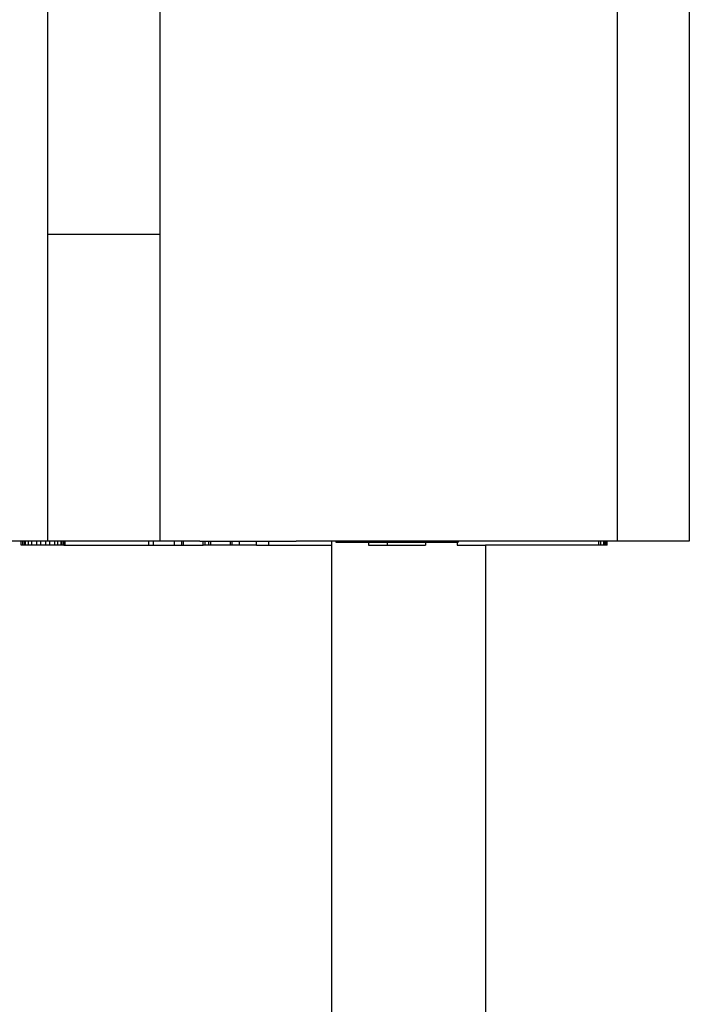
# Model space of a CAD drawing. Units: millimetres. Extents: x 364 to 643, y 89 to 304.
# Drawn here: x 410 to 430, y 163 to 194 of the extents above; entities that cross this region are included whole.
import ezdxf

# ---------------------------------------------------------------- set-up
doc = ezdxf.new("R2010")
doc.units = ezdxf.units.MM

# ---------------------------------------------------------------- blocks, each defined once
blk = doc.blocks.new('Angle-Body_R3_9-19-14__14', base_point=(-3.575925823656094, -2.040321973302455))
at = {"color": 7, "linetype": 'Continuous'}
for p, q in [((-2.138917949640345, -1.245850990110806), (-2.138917949640345, -2.035321973096408)), ((-2.227500626805699, -1.310321973096408), (-2.227500626805699, -2.035321973096408)), ((-2.926319524443493, -1.370321973096408), (-2.926319524443494, -1.658471579395621)), ((-2.788524248852943, -1.370321973096408), (-2.788524248852943, -1.658471579395621)), ((-2.926319524443494, -1.658471579395621), (-2.926319524443494, -2.035321973096408)), ((-2.788524248852943, -1.658471579395621), (-2.788524248852943, -2.035321973096408)), ((-2.958327398459243, -2.035321973096408), (-2.962232204963087, -2.035321973096408)), ((-2.956327398459243, -2.035321973096408), (-2.958327398459243, -2.035321973096408)), ((-2.958327398459243, -2.040321973096408), (-2.958327398459243, -2.035321973096408)), ((-2.956327398459243, -2.040321973096408), (-2.958327398459243, -2.040321973096408)), ((-2.954327398459243, -2.035321973096408), (-2.956327398459243, -2.035321973096408)), ((-2.956327398459243, -2.040321973096408), (-2.956327398459243, -2.035321973096408)), ((-2.954327398459243, -2.040321973096408), (-2.956327398459243, -2.040321973096408)), ((-2.953327398459243, -2.035321973096408), (-2.954327398459243, -2.035321973096408)), ((-2.954327398459243, -2.040321973096408), (-2.954327398459243, -2.035321973096408)), ((-2.953327398459243, -2.040321973096408), (-2.954327398459243, -2.040321973096408)), ((-2.952327398459243, -2.035321973096408), (-2.953327398459243, -2.035321973096408)), ((-2.953327398459243, -2.040321973096408), (-2.953327398459243, -2.035321973096408)), ((-2.949327398459243, -2.040321973096408), (-2.953327398459243, -2.040321973096408)), ((-2.949327398459244, -2.035321973096408), (-2.952327398459243, -2.035321973096408)), ((-2.946908812794706, -2.035321973096408), (-2.949327398459244, -2.035321973096408)), ((-2.949327398459243, -2.040321973096408), (-2.949327398459244, -2.035321973096408)), ((-2.945327398459243, -2.040321973096408), (-2.949327398459243, -2.040321973096408)), ((-2.946232204961087, -2.035321973096408), (-2.946908812794706, -2.035321973096408)), ((-2.945327398459244, -2.035321973096408), (-2.946232204961087, -2.035321973096408)), ((-2.942327398459243, -2.035321973096408), (-2.945327398459244, -2.035321973096408)), ((-2.945327398459243, -2.040321973096408), (-2.945327398459244, -2.035321973096408)), ((-2.939327398459243, -2.040321973096408), (-2.945327398459243, -2.040321973096408)), ((-2.940327398459242, -2.035321973096408), (-2.942327398459243, -2.035321973096408)), ((-2.939327398459243, -2.035321973096408), (-2.940327398459242, -2.035321973096408)), ((-2.938327398459243, -2.035321973096408), (-2.939327398459243, -2.035321973096408)), ((-2.939327398459243, -2.040321973096408), (-2.939327398459243, -2.035321973096408)), ((-2.934327398459243, -2.040321973096408), (-2.939327398459243, -2.040321973096408)), ((-2.938158812794706, -2.035321973096408), (-2.938327398459243, -2.035321973096408)), ((-2.937327398459243, -2.035321973096408), (-2.938158812794706, -2.035321973096408)), ((-2.934327398459243, -2.035321973096408), (-2.937327398459243, -2.035321973096408)), ((-2.933327398459243, -2.035321973096408), (-2.934327398459243, -2.035321973096408)), ((-2.934327398459243, -2.040321973096408), (-2.934327398459243, -2.035321973096408)), ((-2.928327398459242, -2.040321973096408), (-2.934327398459243, -2.040321973096408)), ((-2.929327398459243, -2.035321973096408), (-2.933327398459243, -2.035321973096408)), ((-2.928327398459242, -2.035321973096408), (-2.929327398459243, -2.035321973096408)), ((-2.926319524443494, -2.035321973096408), (-2.928327398459242, -2.035321973096408)), ((-2.928327398459242, -2.040321973096408), (-2.928327398459242, -2.035321973096408)), ((-2.923327398459243, -2.040321973096408), (-2.928327398459242, -2.040321973096408)), ((-2.925327398459244, -2.035321973096408), (-2.926319524443494, -2.035321973096408)), ((-2.924327398459244, -2.035321973096408), (-2.925327398459244, -2.035321973096408)), ((-2.923327398459243, -2.035321973096408), (-2.924327398459244, -2.035321973096408)), ((-2.922533812794706, -2.035321973096408), (-2.923327398459243, -2.035321973096408)), ((-2.923327398459243, -2.040321973096408), (-2.923327398459243, -2.035321973096408)), ((-2.917327398459243, -2.040321973096408), (-2.923327398459243, -2.040321973096408)), ((-2.922327398459244, -2.035321973096408), (-2.922533812794706, -2.035321973096408)), ((-2.920327398459244, -2.035321973096408), (-2.922327398459244, -2.035321973096408)), ((-2.917327398459243, -2.035321973096408), (-2.920327398459244, -2.035321973096408)), ((-2.913327398459243, -2.035321973096408), (-2.917327398459243, -2.035321973096408)), ((-2.917327398459243, -2.040321973096408), (-2.917327398459243, -2.035321973096408)), ((-2.913327398459243, -2.040321973096408), (-2.917327398459243, -2.040321973096408)), ((-2.910327398459243, -2.035321973096408), (-2.913327398459243, -2.035321973096408)), ((-2.913327398459243, -2.040321973096408), (-2.913327398459243, -2.035321973096408)), ((-2.909327398459243, -2.040321973096408), (-2.913327398459243, -2.040321973096408)), ((-2.909327398459242, -2.035321973096408), (-2.910327398459243, -2.035321973096408)), ((-2.908327398459243, -2.035321973096408), (-2.909327398459242, -2.035321973096408)), ((-2.909327398459243, -2.040321973096408), (-2.909327398459242, -2.035321973096408)), ((-2.908327398459243, -2.040321973096408), (-2.909327398459243, -2.040321973096408)), ((-2.906908812794706, -2.035321973096408), (-2.908327398459243, -2.035321973096408)), ((-2.908327398459243, -2.040321973096408), (-2.908327398459243, -2.035321973096408)), ((-2.906327398459243, -2.040321973096408), (-2.908327398459243, -2.040321973096408)), ((-2.906327398459243, -2.035321973096408), (-2.906908812794706, -2.035321973096408)), ((-2.906232204956087, -2.035321973096408), (-2.906327398459243, -2.035321973096408)), ((-2.906327398459243, -2.040321973096408), (-2.906327398459243, -2.035321973096408)), ((-2.906327398459243, -2.040321973096408), (-2.904327398459242, -2.040321973096408)), ((-2.904327398459242, -2.035321973096408), (-2.906232204956087, -2.035321973096408)), ((-2.90088469377984, -2.035321973096408), (-2.904327398459242, -2.035321973096408)), ((-2.904327398459242, -2.040321973096408), (-2.904327398459242, -2.035321973096408)), ((-2.904327398459242, -2.040321973096408), (-2.802069118281769, -2.040321973096408)), ((-2.898158812794706, -2.035321973096408), (-2.90088469377984, -2.035321973096408)), ((-2.896232204954837, -2.035321973096408), (-2.898158812794706, -2.035321973096408)), ((-2.891344600029842, -2.035321973096408), (-2.896232204954837, -2.035321973096408)), ((-2.88904181877984, -2.035321973096408), (-2.891344600029842, -2.035321973096408)), ((-2.888158812794706, -2.035321973096408), (-2.88904181877984, -2.035321973096408)), ((-2.887396975029841, -2.035321973096408), (-2.888158812794706, -2.035321973096408)), ((-2.887068006279841, -2.035321973096408), (-2.887396975029841, -2.035321973096408)), ((-2.88641006877984, -2.035321973096408), (-2.887068006279841, -2.035321973096408)), ((-2.885423162529841, -2.035321973096408), (-2.88641006877984, -2.035321973096408)), ((-2.884436256279841, -2.035321973096408), (-2.885423162529841, -2.035321973096408)), ((-2.883778318779839, -2.035321973096408), (-2.884436256279841, -2.035321973096408)), ((-2.88246244377984, -2.035321973096408), (-2.883778318779839, -2.035321973096408)), ((-2.88114656877984, -2.035321973096408), (-2.88246244377984, -2.035321973096408)), ((-2.88015966252984, -2.035321973096408), (-2.88114656877984, -2.035321973096408)), ((-2.87983069377984, -2.035321973096408), (-2.88015966252984, -2.035321973096408)), ((-2.877698505409355, -2.035321973096408), (-2.87983069377984, -2.035321973096408)), ((-2.874079849159354, -2.035321973096408), (-2.877698505409355, -2.035321973096408)), ((-2.868803633522837, -2.035321973096408), (-2.874079849159354, -2.035321973096408)), ((-2.866803633522587, -2.035321973096408), (-2.868803633522837, -2.035321973096408)), ((-2.866513567909355, -2.035321973096408), (-2.866803633522587, -2.035321973096408)), ((-2.864803633522337, -2.035321973096408), (-2.866513567909355, -2.035321973096408)), ((-2.863803633522212, -2.035321973096408), (-2.864803633522337, -2.035321973096408)), ((-2.862803633522087, -2.035321973096408), (-2.863803633522212, -2.035321973096408)), ((-2.859803633521712, -2.035321973096408), (-2.862803633522087, -2.035321973096408)), ((-2.858947286659355, -2.035321973096408), (-2.859803633521712, -2.035321973096408)), ((-2.855803633521213, -2.035321973096408), (-2.858947286659355, -2.035321973096408)), ((-2.855328630409355, -2.035321973096408), (-2.855803633521213, -2.035321973096408)), ((-2.855033812794706, -2.035321973096408), (-2.855328630409355, -2.035321973096408)), ((-2.852533812794706, -2.035321973096408), (-2.855033812794706, -2.035321973096408)), ((-2.852444993068675, -2.035321973096408), (-2.852533812794706, -2.035321973096408)), ((-2.851908812794707, -2.035321973096408), (-2.852444993068675, -2.035321973096408)), ((-2.851803633520713, -2.035321973096408), (-2.851908812794707, -2.035321973096408)), ((-2.849803633520463, -2.035321973096408), (-2.851803633520713, -2.035321973096408)), ((-2.845803633519962, -2.035321973096408), (-2.849803633520463, -2.035321973096408)), ((-2.844803633519838, -2.035321973096408), (-2.845803633519962, -2.035321973096408)), ((-2.841908812794706, -2.035321973096408), (-2.844803633519838, -2.035321973096408)), ((-2.841283812794706, -2.035321973096408), (-2.841908812794706, -2.035321973096408)), ((-2.840658812794706, -2.035321973096408), (-2.841283812794706, -2.035321973096408)), ((-2.839408812794706, -2.035321973096408), (-2.840658812794706, -2.035321973096408)), ((-2.838803633519087, -2.035321973096408), (-2.839408812794706, -2.035321973096408)), ((-2.838158812794707, -2.035321973096408), (-2.838803633519087, -2.035321973096408)), ((-2.836283812794707, -2.035321973096408), (-2.838158812794707, -2.035321973096408)), ((-2.835009649318675, -2.035321973096408), (-2.836283812794707, -2.035321973096408)), ((-2.834408812794707, -2.035321973096408), (-2.835009649318675, -2.035321973096408)), ((-2.833803633518463, -2.035321973096408), (-2.834408812794707, -2.035321973096408)), ((-2.833693774318675, -2.035321973096408), (-2.833803633518463, -2.035321973096408)), ((-2.833364805568675, -2.035321973096408), (-2.833693774318675, -2.035321973096408)), ((-2.833158812794706, -2.035321973096408), (-2.833364805568675, -2.035321973096408)), ((-2.832803633518338, -2.035321973096408), (-2.833158812794706, -2.035321973096408)), ((-2.832533812794706, -2.035321973096408), (-2.832803633518338, -2.035321973096408)), ((-2.831908812794706, -2.035321973096408), (-2.832533812794706, -2.035321973096408)), ((-2.830803633518087, -2.035321973096408), (-2.831908812794706, -2.035321973096408)), ((-2.829408812794707, -2.035321973096408), (-2.830803633518087, -2.035321973096408)), ((-2.827803633517713, -2.035321973096408), (-2.829408812794707, -2.035321973096408)), ((-2.826908812794706, -2.035321973096408), (-2.827803633517713, -2.035321973096408)), ((-2.823803633517212, -2.035321973096408), (-2.826908812794706, -2.035321973096408)), ((-2.822533812794706, -2.035321973096408), (-2.823803633517212, -2.035321973096408)), ((-2.820033812794706, -2.035321973096408), (-2.822533812794706, -2.035321973096408)), ((-2.819803633516712, -2.035321973096408), (-2.820033812794706, -2.035321973096408)), ((-2.818803633516587, -2.035321973096408), (-2.819803633516712, -2.035321973096408)), ((-2.817533812794706, -2.035321973096408), (-2.818803633516587, -2.035321973096408)), ((-2.816908812794706, -2.035321973096408), (-2.817533812794706, -2.035321973096408)), ((-2.816283812794706, -2.035321973096408), (-2.816908812794706, -2.035321973096408)), ((-2.815803633516212, -2.035321973096408), (-2.816283812794706, -2.035321973096408)), ((-2.815033812794706, -2.035321973096408), (-2.815803633516212, -2.035321973096408)), ((-2.813158812794705, -2.035321973096408), (-2.815033812794706, -2.035321973096408)), ((-2.811283812794706, -2.035321973096408), (-2.813158812794705, -2.035321973096408)), ((-2.810033812794706, -2.035321973096408), (-2.811283812794706, -2.035321973096408)), ((-2.808783812794706, -2.035321973096408), (-2.810033812794706, -2.035321973096408)), ((-2.808158812794706, -2.035321973096408), (-2.808783812794706, -2.035321973096408)), ((-2.807533812794706, -2.035321973096408), (-2.808158812794706, -2.035321973096408)), ((-2.802069118281769, -2.035321973096408), (-2.807533812794706, -2.035321973096408)), ((-2.799803633514212, -2.035321973096408), (-2.802069118281769, -2.035321973096408)), ((-2.802069118281769, -2.040321973096408), (-2.802069118281769, -2.035321973096408)), ((-2.802069118281769, -2.040321973096408), (-2.796067203191022, -2.040321973096408)), ((-2.798803633514087, -2.035321973096408), (-2.799803633514212, -2.035321973096408)), ((-2.797533812794706, -2.035321973096408), (-2.798803633514087, -2.035321973096408)), ((-2.796283812794707, -2.035321973096408), (-2.797533812794706, -2.035321973096408)), ((-2.796067203191021, -2.035321973096408), (-2.796283812794707, -2.035321973096408)), ((-2.793158812794707, -2.035321973096408), (-2.796067203191021, -2.035321973096408)), ((-2.796067203191022, -2.040321973096408), (-2.796067203191021, -2.035321973096408)), ((-2.796067203191022, -2.040321973096408), (-2.770244441607542, -2.040321973096408)), ((-2.792803633513337, -2.035321973096408), (-2.793158812794707, -2.035321973096408)), ((-2.791283812794707, -2.035321973096408), (-2.792803633513337, -2.035321973096408)), ((-2.789803633512963, -2.035321973096408), (-2.791283812794707, -2.035321973096408)), ((-2.788783812794706, -2.035321973096408), (-2.789803633512963, -2.035321973096408)), ((-2.788524248852943, -2.035321973096408), (-2.788783812794706, -2.035321973096408)), ((-2.78820597873867, -2.035321973096408), (-2.788524248852943, -2.035321973096408)), ((-2.787803633512711, -2.035321973096408), (-2.78820597873867, -2.035321973096408)), ((-2.786972746179748, -2.035321973096408), (-2.787803633512711, -2.035321973096408)), ((-2.786908812794707, -2.035321973096408), (-2.786972746179748, -2.035321973096408)), ((-2.785803633512462, -2.035321973096408), (-2.786908812794707, -2.035321973096408)), ((-2.785033812794707, -2.035321973096408), (-2.785803633512462, -2.035321973096408)), ((-2.784408812794706, -2.035321973096408), (-2.785033812794707, -2.035321973096408)), ((-2.782803633512088, -2.035321973096408), (-2.784408812794706, -2.035321973096408)), ((-2.781803633511963, -2.035321973096408), (-2.782803633512088, -2.035321973096408)), ((-2.779408812794706, -2.035321973096408), (-2.781803633511963, -2.035321973096408)), ((-2.776803633511337, -2.035321973096408), (-2.779408812794706, -2.035321973096408)), ((-2.771803633510712, -2.035321973096408), (-2.776803633511337, -2.035321973096408)), ((-2.77024444160754, -2.035321973096408), (-2.771803633510712, -2.035321973096408)), ((-2.766803633510087, -2.035321973096408), (-2.77024444160754, -2.035321973096408)), ((-2.770244441607542, -2.040321973096408), (-2.77024444160754, -2.035321973096408)), ((-2.770244441607542, -2.040321973096408), (-2.761241732976574, -2.040321973096408)), ((-2.762803633509588, -2.035321973096408), (-2.766803633510087, -2.035321973096408)), ((-2.761803633509463, -2.035321973096408), (-2.762803633509588, -2.035321973096408)), ((-2.761241732976574, -2.035321973096408), (-2.761803633509463, -2.035321973096408)), ((-2.760803633509338, -2.035321973096408), (-2.761241732976574, -2.035321973096408)), ((-2.761241732976574, -2.040321973096408), (-2.761241732976574, -2.035321973096408)), ((-2.761241732976574, -2.040321973096408), (-2.759185854391379, -2.040321973096408)), ((-2.759185854391379, -2.035321973096408), (-2.760803633509338, -2.035321973096408)), ((-2.755803633508711, -2.035321973096408), (-2.759185854391379, -2.035321973096408)), ((-2.759185854391379, -2.040321973096408), (-2.759185854391379, -2.035321973096408)), ((-2.759185854391379, -2.040321973096408), (-2.735029302232164, -2.040321973096408)), ((-2.753168659214762, -2.035321973096408), (-2.755803633508711, -2.035321973096408)), ((-2.752803633508337, -2.035321973096408), (-2.753168659214762, -2.035321973096408)), ((-2.751803633508212, -2.035321973096408), (-2.752803633508337, -2.035321973096408)), ((-2.750803633508086, -2.035321973096408), (-2.751803633508212, -2.035321973096408)), ((-2.749946833811642, -2.035321973096408), (-2.750803633508086, -2.035321973096408)), ((-2.749548931970717, -2.035321973096408), (-2.749946833811642, -2.035321973096408)), ((-2.748803633507837, -2.035321973096408), (-2.749548931970717, -2.035321973096408)), ((-2.748456746570558, -2.035321973096408), (-2.748803633507837, -2.035321973096408)), ((-2.746593607879664, -2.035321973096408), (-2.748456746570558, -2.035321973096408)), ((-2.745565670158682, -2.035321973096408), (-2.746593607879664, -2.035321973096408)), ((-2.739311650427747, -2.035321973096408), (-2.745565670158682, -2.035321973096408)), ((-2.739311650427747, -2.035321973096408), (-2.735029302232164, -2.035321973096408)), ((-2.735029302232164, -2.035321973096408), (-2.732803633505837, -2.035321973096408)), ((-2.735029302232164, -2.040321973096408), (-2.735029302232164, -2.035321973096408)), ((-2.732587947001601, -2.040321973096408), (-2.735029302232164, -2.040321973096408)), ((-2.732803633505837, -2.035321973096408), (-2.732587947001601, -2.035321973096408)), ((-2.732587947001601, -2.035321973096408), (-2.731803633505712, -2.035321973096408)), ((-2.732587947001601, -2.040321973096408), (-2.732587947001601, -2.035321973096408)), ((-2.728347703902555, -2.040321973096408), (-2.732587947001601, -2.040321973096408)), ((-2.731803633505712, -2.035321973096408), (-2.730803633505587, -2.035321973096408)), ((-2.730803633505587, -2.035321973096408), (-2.728803633505337, -2.035321973096408)), ((-2.728803633505337, -2.035321973096408), (-2.728347703902555, -2.035321973096408)), ((-2.728347703902555, -2.035321973096408), (-2.726803633505087, -2.035321973096408)), ((-2.728347703902555, -2.040321973096408), (-2.728347703902555, -2.035321973096408)), ((-2.725906348671992, -2.040321973096408), (-2.728347703902555, -2.040321973096408)), ((-2.726803633505087, -2.035321973096408), (-2.725906348671992, -2.035321973096408)), ((-2.725906348671992, -2.035321973096408), (-2.723803633504713, -2.035321973096408)), ((-2.725906348671992, -2.040321973096408), (-2.725906348671992, -2.035321973096408)), ((-2.701749796512777, -2.040321973096408), (-2.725906348671992, -2.040321973096408)), ((-2.723803633504713, -2.035321973096408), (-2.720803633504338, -2.035321973096408)), ((-2.720803633504338, -2.035321973096408), (-2.718803633504087, -2.035321973096408)), ((-2.718803633504087, -2.035321973096408), (-2.717803633503963, -2.035321973096408)), ((-2.717803633503963, -2.035321973096408), (-2.716803633503837, -2.035321973096408)), ((-2.716803633503837, -2.035321973096408), (-2.715369980745474, -2.035321973096408)), ((-2.715369980745474, -2.035321973096408), (-2.714342043024493, -2.035321973096408)), ((-2.714342043024493, -2.035321973096408), (-2.712803633503338, -2.035321973096408)), ((-2.712803633503338, -2.035321973096408), (-2.712478904333601, -2.035321973096408)), ((-2.712478904333601, -2.035321973096408), (-2.711386718933439, -2.035321973096408)), ((-2.711386718933439, -2.035321973096408), (-2.710988817092515, -2.035321973096408)), ((-2.710988817092515, -2.035321973096408), (-2.709447280343214, -2.03532197299503)), ((-2.709447280343214, -2.03532197299503), (-2.708803633502837, -2.035321973096408)), ((-2.708803633502837, -2.035321973096408), (-2.707766991689395, -2.035321973096408)), ((-2.707766991689395, -2.035321973096408), (-2.701803633501962, -2.035321973096408)), ((-2.701803633501962, -2.035321973096408), (-2.701749796512779, -2.035321973096408)), ((-2.701749796512779, -2.035321973096408), (-2.699941571687589, -2.035321973096408)), ((-2.701749796512777, -2.040321973096408), (-2.701749796512779, -2.035321973096408)), ((-2.699693917927583, -2.040321973096408), (-2.701749796512777, -2.040321973096408)), ((-2.699941571687589, -2.035321973096408), (-2.699693917927582, -2.035321973096408)), ((-2.699693917927582, -2.035321973096408), (-2.697803633501462, -2.035321973096408)), ((-2.699693917927583, -2.040321973096408), (-2.699693917927582, -2.035321973096408)), ((-2.690691209296615, -2.040321973096408), (-2.699693917927583, -2.040321973096408)), ((-2.697803633501462, -2.035321973096408), (-2.696192988337541, -2.035321973096408)), ((-2.696192988337541, -2.035321973096408), (-2.693803633500961, -2.035321973096408)), ((-2.693803633500961, -2.035321973096408), (-2.692803633500837, -2.035321973096408)), ((-2.692803633500837, -2.035321973096408), (-2.692021578894381, -2.035321973096408)), ((-2.692021578894381, -2.035321973096408), (-2.691803633500713, -2.035321973096408)), ((-2.691803633500713, -2.035321973096408), (-2.690691209296615, -2.035321973096408)), ((-2.690691209296615, -2.035321973096408), (-2.689803633500462, -2.035321973096408)), ((-2.690691209296615, -2.040321973096408), (-2.690691209296615, -2.035321973096408)), ((-2.669793060611202, -2.040321973096408), (-2.690691209296615, -2.040321973096408)), ((-2.689803633500462, -2.035321973096408), (-2.686803633500087, -2.035321973096408)), ((-2.686803633500087, -2.035321973096408), (-2.683803633499712, -2.035321973096408)), ((-2.683803633499712, -2.035321973096408), (-2.681803633499462, -2.035321973096408)), ((-2.681803633499462, -2.035321973096408), (-2.679803633499212, -2.035321973096408)), ((-2.679803633499212, -2.035321973096408), (-2.678803633499087, -2.035321973096408)), ((-2.678803633499087, -2.035321973096408), (-2.677803633498962, -2.035321973096408)), ((-2.677803633498962, -2.035321973096408), (-2.669793060611202, -2.035321973096408)), ((-2.669793060611202, -2.035321973096408), (-2.661803633496962, -2.035321973096408)), ((-2.669793060611202, -2.040321973096408), (-2.669793060611202, -2.035321973096408)), ((-2.669793060611202, -2.040321973096408), (-2.659676976358341, -2.040321973052695)), ((-2.661803633496962, -2.035321973096408), (-2.659676976352547, -2.035321973096408)), ((-2.659676976352547, -2.035321973096408), (-2.6583760086116, -2.035321972980504)), ((-2.659676976358341, -2.040321973052695), (-2.65469668850918, -2.040321973096408)), ((-2.6583760086116, -2.035321972980504), (-2.65469668850918, -2.035321973096408)), ((-2.65469668850918, -2.035321973096408), (-2.652803633495838, -2.035321973096408)), ((-2.65469668850918, -2.040321973096408), (-2.65469668850918, -2.035321973096408)), ((-2.65469668850918, -2.040321973096408), (-2.577894327593101, -2.040321973073751)), ((-2.652803633495838, -2.035321973096408), (-2.647803633495213, -2.035321973096408)), ((-2.647803633495213, -2.035321973096408), (-2.646270726352547, -2.035321973096408)), ((-2.646270726352547, -2.035321973096408), (-2.641803633494462, -2.035321973096408)), ((-2.641803633494462, -2.035321973096408), (-2.635803633493713, -2.035321973096408)), ((-2.635803633493713, -2.035321973096408), (-2.634791008611599, -2.03532197300783)), ((-2.634791008611599, -2.03532197300783), (-2.625803633492462, -2.035321973096408)), ((-2.625803633492462, -2.035321973096408), (-2.621201414207274, -2.035321973096408)), ((-2.572421886642426, -2.035321973009513), (-2.621201414207274, -2.035321973096408)), ((-2.572421886642426, -2.035321973009513), (-2.572421886643584, -2.036321973096408)), ((-2.422421886642425, -2.035321973183304), (-2.572421886642426, -2.035321973009513)), ((-2.572421886643584, -2.036321973096408), (-2.532248886643584, -2.036321973096408)), ((-2.532248886643584, -2.036321973096408), (-2.532248886648219, -2.040321973096408)), ((-2.532248886643584, -2.036321973096408), (-2.509688886643584, -2.036321973096408)), ((-2.532248886648219, -2.040321973096408), (-2.509688886648218, -2.040321973122546)), ((-2.509688886643584, -2.036321973096408), (-2.479263727535195, -2.036321973096408)), ((-2.509688886643584, -2.036321973096408), (-2.509688886648218, -2.040321973122546)), ((-2.509688886648218, -2.040321973122546), (-2.462594886648218, -2.04032197317711)), ((-2.479263727535195, -2.036321973096408), (-2.462594886643584, -2.036321973096408)), ((-2.462594886643584, -2.036321973096408), (-2.422421886643584, -2.036321973096408)), ((-2.462594886643584, -2.036321973096408), (-2.462594886648218, -2.04032197317711)), ((-2.423775001783883, -2.036321973096408), (-2.423775001788762, -2.040321973067812)), ((-2.423775001788762, -2.040321973067812), (-2.388917949640345, -2.040321972951098)), ((-2.250432111918761, -2.035321973101858), (-2.422421886642425, -2.035321973183304)), ((-2.422421886642425, -2.035321973183304), (-2.422421886643584, -2.036321973096408)), ((-2.286747674049794, -2.040321973096408), (-2.388917949640345, -2.040321972951098)), ((-2.250432111924859, -2.040321973279219), (-2.286747674049794, -2.040321973096408)), ((-2.227500626805699, -2.035321973096408), (-2.250432111918761, -2.035321973101858)), ((-2.250432111918761, -2.035321973101858), (-2.250432111924859, -2.040321973279219)), ((-2.247372674049794, -2.040321973096408), (-2.250432111924859, -2.040321973279219)), ((-2.247372674049794, -2.040321973096408), (-2.247372674049794, -2.035321973096408)), ((-2.243872674049794, -2.040321973096408), (-2.247372674049794, -2.040321973096408)), ((-2.243872674049794, -2.040321973096408), (-2.243872674049794, -2.035321973096408)), ((-2.242997674049794, -2.040321973096408), (-2.243872674049794, -2.040321973096408)), ((-2.242997674049794, -2.040321973096408), (-2.242997674049794, -2.035321973096408)), ((-2.241247674049794, -2.040321973096408), (-2.242997674049794, -2.040321973096408)), ((-2.241247674049794, -2.040321973096408), (-2.241247674049794, -2.035321973096408)), ((-2.239497674049794, -2.040321973096408), (-2.241247674049794, -2.040321973096408)), ((-2.239497674049794, -2.040321973096408), (-2.239497674049794, -2.035321973096408)), ((-2.138917949640345, -2.035321973096408), (-2.227500626805699, -2.035321973096408))]:
    blk.add_line(p, q, dxfattribs=at)
blk = doc.blocks.new('pinBridge__15', base_point=(-3.325925823656093, -2.783353469159401))
at = {"color": 7, "linetype": 'Continuous'}
for p, q in [((-2.926319524443494, -1.658471579395621), (-2.788524248852943, -1.658471579395621)), ((-3.325925823656093, -2.704613311679085), (-3.325925823656093, -2.040321973180368)), ((-3.136949445703337, -2.704613311679085), (-3.136949445703337, -2.035321973096408)), ((-3.092232204979338, -2.035321973096408), (-3.093642359089164, -2.035321973096408)), ((-3.091327398459244, -2.035321973096408), (-3.092232204979338, -2.035321973096408)), ((-3.089232204978962, -2.035321973096408), (-3.091327398459244, -2.035321973096408)), ((-3.088327398459243, -2.035321973096408), (-3.089232204978962, -2.035321973096408)), ((-3.087232204978711, -2.035321973096408), (-3.088327398459243, -2.035321973096408)), ((-3.086327398459242, -2.035321973096408), (-3.087232204978711, -2.035321973096408)), ((-3.086232204978587, -2.035321973096408), (-3.086327398459242, -2.035321973096408)), ((-3.085327398459243, -2.035321973096408), (-3.086232204978587, -2.035321973096408)), ((-3.085232204978462, -2.035321973096408), (-3.085327398459243, -2.035321973096408)), ((-3.084327398459242, -2.035321973096408), (-3.085232204978462, -2.035321973096408)), ((-3.081232204977962, -2.035321973096408), (-3.084327398459242, -2.035321973096408)), ((-3.080327398459243, -2.035321973096408), (-3.081232204977962, -2.035321973096408)), ((-3.077232204977462, -2.035321973096408), (-3.080327398459243, -2.035321973096408)), ((-3.076327398459243, -2.035321973096408), (-3.077232204977462, -2.035321973096408)), ((-3.076232204977337, -2.035321973096408), (-3.076327398459243, -2.035321973096408)), ((-3.071232204976712, -2.035321973096408), (-3.076232204977337, -2.035321973096408)), ((-3.070232204976587, -2.035321973096408), (-3.071232204976712, -2.035321973096408)), ((-3.069327398459243, -2.035321973096408), (-3.070232204976587, -2.035321973096408)), ((-3.066232204976088, -2.035321973096408), (-3.069327398459243, -2.035321973096408)), ((-3.065327398459243, -2.035321973096408), (-3.066232204976088, -2.035321973096408)), ((-3.062443259167399, -2.035321973096408), (-3.065327398459243, -2.035321973096408)), ((-3.062232204975587, -2.035321973096408), (-3.062443259167399, -2.035321973096408)), ((-3.061327398459243, -2.035321973096408), (-3.062232204975587, -2.035321973096408)), ((-3.061232204975463, -2.035321973096408), (-3.061327398459243, -2.035321973096408)), ((-3.060327398459243, -2.035321973096408), (-3.061232204975463, -2.035321973096408)), ((-3.060232204975338, -2.035321973096408), (-3.060327398459243, -2.035321973096408)), ((-3.059327398459243, -2.035321973096408), (-3.060232204975338, -2.035321973096408)), ((-3.058632122862898, -2.035321973096408), (-3.059327398459243, -2.035321973096408)), ((-3.058232204975088, -2.035321973096408), (-3.058632122862898, -2.035321973096408)), ((-3.057327398459243, -2.035321973096408), (-3.058232204975088, -2.035321973096408)), ((-3.055232204974712, -2.035321973096408), (-3.057327398459243, -2.035321973096408)), ((-3.054327398459243, -2.035321973096408), (-3.055232204974712, -2.035321973096408)), ((-3.052232204974337, -2.035321973096408), (-3.054327398459243, -2.035321973096408)), ((-3.051327398459242, -2.035321973096408), (-3.052232204974337, -2.035321973096408)), ((-3.050232204974087, -2.035321973096408), (-3.051327398459242, -2.035321973096408)), ((-3.049407122862898, -2.035321973123324), (-3.050232204974087, -2.035321973096408)), ((-3.049327398459242, -2.035321973096408), (-3.049407122862898, -2.035321973123324)), ((-3.049232204973962, -2.035321973096408), (-3.049327398459242, -2.035321973096408)), ((-3.048232204973837, -2.035321973096408), (-3.049232204973962, -2.035321973096408)), ((-3.047327398459243, -2.035321973096408), (-3.048232204973837, -2.035321973096408)), ((-3.046327398459243, -2.035321973096408), (-3.047327398459243, -2.035321973096408)), ((-3.045327398459243, -2.035321973096408), (-3.046327398459243, -2.035321973096408)), ((-3.038443259167399, -2.035321973096408), (-3.045327398459243, -2.035321973096408)), ((-3.032232204971837, -2.035321973096408), (-3.038443259167399, -2.035321973096408)), ((-3.029327398459243, -2.035321973096408), (-3.032232204971837, -2.035321973096408)), ((-3.028327398459243, -2.035321973096408), (-3.029327398459243, -2.035321973096408)), ((-3.027327398459243, -2.035321973096408), (-3.028327398459243, -2.035321973096408)), ((-3.025327398459243, -2.035321973096408), (-3.027327398459243, -2.035321973096408)), ((-3.023327398459243, -2.035321973096408), (-3.025327398459243, -2.035321973096408)), ((-3.020327398459243, -2.035321973096408), (-3.023327398459243, -2.035321973096408)), ((-3.017327398459244, -2.035321973096408), (-3.020327398459243, -2.035321973096408)), ((-3.015327398459242, -2.035321973096408), (-3.017327398459244, -2.035321973096408)), ((-3.014902201608849, -2.035321973096408), (-3.015327398459242, -2.035321973096408)), ((-3.014902201608849, -2.035321973096408), (-3.014327398459243, -2.035321973096408)), ((-3.014327398459243, -2.035321973096408), (-3.013327398459242, -2.035321973096408)), ((-3.013327398459242, -2.035321973096408), (-3.009327398459244, -2.035321973096408)), ((-3.009327398459244, -2.035321973096408), (-3.005496122862898, -2.035321973200725)), ((-3.005496122862898, -2.035321973200725), (-3.005327398459244, -2.035321973096408)), ((-3.005327398459244, -2.035321973096408), (-3.003232204968212, -2.035321973096408)), ((-3.003232204968212, -2.035321973096408), (-2.998327398459243, -2.035321973096408)), ((-2.998327398459243, -2.035321973096408), (-2.994327398459243, -2.035321973096408)), ((-2.994327398459243, -2.035321973096408), (-2.991232204966712, -2.035321973096408)), ((-2.991232204966712, -2.035321973096408), (-2.990443259167399, -2.035321973096408)), ((-2.990443259167399, -2.035321973096408), (-2.990327398459244, -2.035321973096408)), ((-2.990327398459244, -2.035321973096408), (-2.989327398459243, -2.035321973096408)), ((-2.989327398459243, -2.035321973096408), (-2.988327398459244, -2.035321973096408)), ((-2.988327398459244, -2.035321973096408), (-2.986327398459243, -2.035321973096408)), ((-2.986327398459243, -2.035321973096408), (-2.983327398459243, -2.035321973096408)), ((-2.983327398459243, -2.035321973096408), (-2.980327398459243, -2.035321973096408)), ((-2.980327398459243, -2.035321973096408), (-2.978327398459242, -2.035321973096408)), ((-2.978327398459242, -2.035321973096408), (-2.976327398459242, -2.035321973096408)), ((-2.976327398459242, -2.035321973096408), (-2.975532122868692, -2.035321973096408)), ((-2.975327398459243, -2.035321973096408), (-2.975532122868692, -2.035321973096408)), ((-2.974327398459243, -2.035321973096408), (-2.975327398459243, -2.035321973096408)), ((-2.962232204963087, -2.035321973096408), (-2.974327398459243, -2.035321973096408)), ((-2.958327398459243, -2.035321973096408), (-2.962232204963087, -2.035321973096408)), ((-2.956327398459243, -2.035321973096408), (-2.958327398459243, -2.035321973096408)), ((-2.954327398459243, -2.035321973096408), (-2.956327398459243, -2.035321973096408)), ((-2.953327398459243, -2.035321973096408), (-2.954327398459243, -2.035321973096408)), ((-2.952327398459243, -2.035321973096408), (-2.953327398459243, -2.035321973096408)), ((-2.949327398459244, -2.035321973096408), (-2.952327398459243, -2.035321973096408)), ((-2.946908812794706, -2.035321973096408), (-2.949327398459244, -2.035321973096408)), ((-2.946232204961087, -2.035321973096408), (-2.946908812794706, -2.035321973096408)), ((-2.945327398459244, -2.035321973096408), (-2.946232204961087, -2.035321973096408)), ((-2.942327398459243, -2.035321973096408), (-2.945327398459244, -2.035321973096408)), ((-2.940327398459242, -2.035321973096408), (-2.942327398459243, -2.035321973096408)), ((-2.939327398459243, -2.035321973096408), (-2.940327398459242, -2.035321973096408)), ((-2.938327398459243, -2.035321973096408), (-2.939327398459243, -2.035321973096408)), ((-2.938158812794706, -2.035321973096408), (-2.938327398459243, -2.035321973096408)), ((-2.937327398459243, -2.035321973096408), (-2.938158812794706, -2.035321973096408)), ((-2.934327398459243, -2.035321973096408), (-2.937327398459243, -2.035321973096408)), ((-2.933327398459243, -2.035321973096408), (-2.934327398459243, -2.035321973096408)), ((-2.929327398459243, -2.035321973096408), (-2.933327398459243, -2.035321973096408)), ((-2.928327398459242, -2.035321973096408), (-2.929327398459243, -2.035321973096408)), ((-2.926319524443494, -2.035321973096408), (-2.928327398459242, -2.035321973096408)), ((-2.925327398459244, -2.035321973096408), (-2.926319524443494, -2.035321973096408)), ((-2.924327398459244, -2.035321973096408), (-2.925327398459244, -2.035321973096408)), ((-2.923327398459243, -2.035321973096408), (-2.924327398459244, -2.035321973096408)), ((-2.922533812794706, -2.035321973096408), (-2.923327398459243, -2.035321973096408)), ((-2.922327398459244, -2.035321973096408), (-2.922533812794706, -2.035321973096408)), ((-2.920327398459244, -2.035321973096408), (-2.922327398459244, -2.035321973096408)), ((-2.917327398459243, -2.035321973096408), (-2.920327398459244, -2.035321973096408)), ((-2.913327398459243, -2.035321973096408), (-2.917327398459243, -2.035321973096408)), ((-2.910327398459243, -2.035321973096408), (-2.913327398459243, -2.035321973096408)), ((-2.909327398459242, -2.035321973096408), (-2.910327398459243, -2.035321973096408)), ((-2.908327398459243, -2.035321973096408), (-2.909327398459242, -2.035321973096408)), ((-2.906908812794706, -2.035321973096408), (-2.908327398459243, -2.035321973096408)), ((-2.906327398459243, -2.035321973096408), (-2.906908812794706, -2.035321973096408)), ((-2.906232204956087, -2.035321973096408), (-2.906327398459243, -2.035321973096408)), ((-2.904327398459242, -2.035321973096408), (-2.906232204956087, -2.035321973096408)), ((-2.90088469377984, -2.035321973096408), (-2.904327398459242, -2.035321973096408)), ((-2.898158812794706, -2.035321973096408), (-2.90088469377984, -2.035321973096408)), ((-2.896232204954837, -2.035321973096408), (-2.898158812794706, -2.035321973096408)), ((-2.891344600029842, -2.035321973096408), (-2.896232204954837, -2.035321973096408)), ((-2.88904181877984, -2.035321973096408), (-2.891344600029842, -2.035321973096408)), ((-2.888158812794706, -2.035321973096408), (-2.88904181877984, -2.035321973096408)), ((-2.887396975029841, -2.035321973096408), (-2.888158812794706, -2.035321973096408)), ((-2.887068006279841, -2.035321973096408), (-2.887396975029841, -2.035321973096408)), ((-2.88641006877984, -2.035321973096408), (-2.887068006279841, -2.035321973096408)), ((-2.885423162529841, -2.035321973096408), (-2.88641006877984, -2.035321973096408)), ((-2.884436256279841, -2.035321973096408), (-2.885423162529841, -2.035321973096408)), ((-2.883778318779839, -2.035321973096408), (-2.884436256279841, -2.035321973096408)), ((-2.88246244377984, -2.035321973096408), (-2.883778318779839, -2.035321973096408)), ((-2.88114656877984, -2.035321973096408), (-2.88246244377984, -2.035321973096408)), ((-2.88015966252984, -2.035321973096408), (-2.88114656877984, -2.035321973096408)), ((-2.87983069377984, -2.035321973096408), (-2.88015966252984, -2.035321973096408)), ((-2.877698505409355, -2.035321973096408), (-2.87983069377984, -2.035321973096408)), ((-2.874079849159354, -2.035321973096408), (-2.877698505409355, -2.035321973096408)), ((-2.868803633522837, -2.035321973096408), (-2.874079849159354, -2.035321973096408)), ((-2.866803633522587, -2.035321973096408), (-2.868803633522837, -2.035321973096408)), ((-2.866513567909355, -2.035321973096408), (-2.866803633522587, -2.035321973096408)), ((-2.864803633522337, -2.035321973096408), (-2.866513567909355, -2.035321973096408)), ((-2.863803633522212, -2.035321973096408), (-2.864803633522337, -2.035321973096408)), ((-2.862803633522087, -2.035321973096408), (-2.863803633522212, -2.035321973096408)), ((-2.859803633521712, -2.035321973096408), (-2.862803633522087, -2.035321973096408)), ((-2.858947286659355, -2.035321973096408), (-2.859803633521712, -2.035321973096408)), ((-2.855803633521213, -2.035321973096408), (-2.858947286659355, -2.035321973096408)), ((-2.855328630409355, -2.035321973096408), (-2.855803633521213, -2.035321973096408)), ((-2.855033812794706, -2.035321973096408), (-2.855328630409355, -2.035321973096408)), ((-2.852533812794706, -2.035321973096408), (-2.855033812794706, -2.035321973096408)), ((-2.852444993068675, -2.035321973096408), (-2.852533812794706, -2.035321973096408)), ((-2.851908812794707, -2.035321973096408), (-2.852444993068675, -2.035321973096408)), ((-2.851803633520713, -2.035321973096408), (-2.851908812794707, -2.035321973096408)), ((-2.849803633520463, -2.035321973096408), (-2.851803633520713, -2.035321973096408)), ((-2.845803633519962, -2.035321973096408), (-2.849803633520463, -2.035321973096408)), ((-2.844803633519838, -2.035321973096408), (-2.845803633519962, -2.035321973096408)), ((-2.841908812794706, -2.035321973096408), (-2.844803633519838, -2.035321973096408)), ((-2.841283812794706, -2.035321973096408), (-2.841908812794706, -2.035321973096408)), ((-2.840658812794706, -2.035321973096408), (-2.841283812794706, -2.035321973096408)), ((-2.839408812794706, -2.035321973096408), (-2.840658812794706, -2.035321973096408)), ((-2.838803633519087, -2.035321973096408), (-2.839408812794706, -2.035321973096408)), ((-2.838158812794707, -2.035321973096408), (-2.838803633519087, -2.035321973096408)), ((-2.836283812794707, -2.035321973096408), (-2.838158812794707, -2.035321973096408)), ((-2.835009649318675, -2.035321973096408), (-2.836283812794707, -2.035321973096408)), ((-2.834408812794707, -2.035321973096408), (-2.835009649318675, -2.035321973096408)), ((-2.833803633518463, -2.035321973096408), (-2.834408812794707, -2.035321973096408)), ((-2.833693774318675, -2.035321973096408), (-2.833803633518463, -2.035321973096408)), ((-2.833364805568675, -2.035321973096408), (-2.833693774318675, -2.035321973096408)), ((-2.833158812794706, -2.035321973096408), (-2.833364805568675, -2.035321973096408)), ((-2.832803633518338, -2.035321973096408), (-2.833158812794706, -2.035321973096408)), ((-2.832533812794706, -2.035321973096408), (-2.832803633518338, -2.035321973096408)), ((-2.831908812794706, -2.035321973096408), (-2.832533812794706, -2.035321973096408)), ((-2.830803633518087, -2.035321973096408), (-2.831908812794706, -2.035321973096408)), ((-2.829408812794707, -2.035321973096408), (-2.830803633518087, -2.035321973096408)), ((-2.827803633517713, -2.035321973096408), (-2.829408812794707, -2.035321973096408)), ((-2.826908812794706, -2.035321973096408), (-2.827803633517713, -2.035321973096408)), ((-2.823803633517212, -2.035321973096408), (-2.826908812794706, -2.035321973096408)), ((-2.822533812794706, -2.035321973096408), (-2.823803633517212, -2.035321973096408)), ((-2.820033812794706, -2.035321973096408), (-2.822533812794706, -2.035321973096408)), ((-2.819803633516712, -2.035321973096408), (-2.820033812794706, -2.035321973096408)), ((-2.818803633516587, -2.035321973096408), (-2.819803633516712, -2.035321973096408)), ((-2.817533812794706, -2.035321973096408), (-2.818803633516587, -2.035321973096408)), ((-2.816908812794706, -2.035321973096408), (-2.817533812794706, -2.035321973096408)), ((-2.816283812794706, -2.035321973096408), (-2.816908812794706, -2.035321973096408)), ((-2.815803633516212, -2.035321973096408), (-2.816283812794706, -2.035321973096408)), ((-2.815033812794706, -2.035321973096408), (-2.815803633516212, -2.035321973096408)), ((-2.813158812794705, -2.035321973096408), (-2.815033812794706, -2.035321973096408)), ((-2.811283812794706, -2.035321973096408), (-2.813158812794705, -2.035321973096408)), ((-2.810033812794706, -2.035321973096408), (-2.811283812794706, -2.035321973096408)), ((-2.808783812794706, -2.035321973096408), (-2.810033812794706, -2.035321973096408)), ((-2.808158812794706, -2.035321973096408), (-2.808783812794706, -2.035321973096408)), ((-2.807533812794706, -2.035321973096408), (-2.808158812794706, -2.035321973096408)), ((-2.802069118281769, -2.035321973096408), (-2.807533812794706, -2.035321973096408)), ((-2.799803633514212, -2.035321973096408), (-2.802069118281769, -2.035321973096408)), ((-2.798803633514087, -2.035321973096408), (-2.799803633514212, -2.035321973096408)), ((-2.797533812794706, -2.035321973096408), (-2.798803633514087, -2.035321973096408)), ((-2.796283812794707, -2.035321973096408), (-2.797533812794706, -2.035321973096408)), ((-2.796067203191021, -2.035321973096408), (-2.796283812794707, -2.035321973096408)), ((-2.793158812794707, -2.035321973096408), (-2.796067203191021, -2.035321973096408)), ((-2.792803633513337, -2.035321973096408), (-2.793158812794707, -2.035321973096408)), ((-2.791283812794707, -2.035321973096408), (-2.792803633513337, -2.035321973096408)), ((-2.789803633512963, -2.035321973096408), (-2.791283812794707, -2.035321973096408)), ((-2.788783812794706, -2.035321973096408), (-2.789803633512963, -2.035321973096408)), ((-2.788524248852943, -2.035321973096408), (-2.788783812794706, -2.035321973096408)), ((-2.78820597873867, -2.035321973096408), (-2.788524248852943, -2.035321973096408)), ((-2.787803633512711, -2.035321973096408), (-2.78820597873867, -2.035321973096408)), ((-2.786972746179748, -2.035321973096408), (-2.787803633512711, -2.035321973096408)), ((-2.786908812794707, -2.035321973096408), (-2.786972746179748, -2.035321973096408)), ((-2.785803633512462, -2.035321973096408), (-2.786908812794707, -2.035321973096408)), ((-2.785033812794707, -2.035321973096408), (-2.785803633512462, -2.035321973096408)), ((-2.784408812794706, -2.035321973096408), (-2.785033812794707, -2.035321973096408)), ((-2.782803633512088, -2.035321973096408), (-2.784408812794706, -2.035321973096408)), ((-2.781803633511963, -2.035321973096408), (-2.782803633512088, -2.035321973096408)), ((-2.779408812794706, -2.035321973096408), (-2.781803633511963, -2.035321973096408)), ((-2.776803633511337, -2.035321973096408), (-2.779408812794706, -2.035321973096408)), ((-2.771803633510712, -2.035321973096408), (-2.776803633511337, -2.035321973096408)), ((-2.77024444160754, -2.035321973096408), (-2.771803633510712, -2.035321973096408)), ((-2.766803633510087, -2.035321973096408), (-2.77024444160754, -2.035321973096408)), ((-2.762803633509588, -2.035321973096408), (-2.766803633510087, -2.035321973096408)), ((-2.761803633509463, -2.035321973096408), (-2.762803633509588, -2.035321973096408)), ((-2.761241732976574, -2.035321973096408), (-2.761803633509463, -2.035321973096408)), ((-2.760803633509338, -2.035321973096408), (-2.761241732976574, -2.035321973096408)), ((-2.759185854391379, -2.035321973096408), (-2.760803633509338, -2.035321973096408)), ((-2.755803633508711, -2.035321973096408), (-2.759185854391379, -2.035321973096408)), ((-2.753168659214762, -2.035321973096408), (-2.755803633508711, -2.035321973096408)), ((-2.752803633508337, -2.035321973096408), (-2.753168659214762, -2.035321973096408)), ((-2.751803633508212, -2.035321973096408), (-2.752803633508337, -2.035321973096408)), ((-2.750803633508086, -2.035321973096408), (-2.751803633508212, -2.035321973096408)), ((-2.749946833811642, -2.035321973096408), (-2.750803633508086, -2.035321973096408)), ((-2.749548931970717, -2.035321973096408), (-2.749946833811642, -2.035321973096408)), ((-2.748803633507837, -2.035321973096408), (-2.749548931970717, -2.035321973096408)), ((-2.748456746570558, -2.035321973096408), (-2.748803633507837, -2.035321973096408)), ((-2.746593607879664, -2.035321973096408), (-2.748456746570558, -2.035321973096408)), ((-2.745565670158682, -2.035321973096408), (-2.746593607879664, -2.035321973096408)), ((-2.739311650427747, -2.035321973096408), (-2.745565670158682, -2.035321973096408)), ((-2.739311650427747, -2.035321973096408), (-2.735029302232164, -2.035321973096408)), ((-2.735029302232164, -2.035321973096408), (-2.732803633505837, -2.035321973096408)), ((-2.732803633505837, -2.035321973096408), (-2.732587947001601, -2.035321973096408)), ((-2.732587947001601, -2.035321973096408), (-2.731803633505712, -2.035321973096408)), ((-2.731803633505712, -2.035321973096408), (-2.730803633505587, -2.035321973096408)), ((-2.730803633505587, -2.035321973096408), (-2.728803633505337, -2.035321973096408)), ((-2.728803633505337, -2.035321973096408), (-2.728347703902555, -2.035321973096408)), ((-2.728347703902555, -2.035321973096408), (-2.726803633505087, -2.035321973096408)), ((-2.726803633505087, -2.035321973096408), (-2.725906348671992, -2.035321973096408)), ((-2.725906348671992, -2.035321973096408), (-2.723803633504713, -2.035321973096408)), ((-2.723803633504713, -2.035321973096408), (-2.720803633504338, -2.035321973096408)), ((-2.720803633504338, -2.035321973096408), (-2.718803633504087, -2.035321973096408)), ((-2.718803633504087, -2.035321973096408), (-2.717803633503963, -2.035321973096408)), ((-2.717803633503963, -2.035321973096408), (-2.716803633503837, -2.035321973096408)), ((-2.716803633503837, -2.035321973096408), (-2.715369980745474, -2.035321973096408)), ((-2.715369980745474, -2.035321973096408), (-2.714342043024493, -2.035321973096408)), ((-2.714342043024493, -2.035321973096408), (-2.712803633503338, -2.035321973096408)), ((-2.712803633503338, -2.035321973096408), (-2.712478904333601, -2.035321973096408)), ((-2.712478904333601, -2.035321973096408), (-2.711386718933439, -2.035321973096408)), ((-2.711386718933439, -2.035321973096408), (-2.710988817092515, -2.035321973096408)), ((-2.710988817092515, -2.035321973096408), (-2.709447280343214, -2.03532197299503)), ((-2.709447280343214, -2.03532197299503), (-2.708803633502837, -2.035321973096408)), ((-2.708803633502837, -2.035321973096408), (-2.707766991689395, -2.035321973096408)), ((-2.707766991689395, -2.035321973096408), (-2.701803633501962, -2.035321973096408)), ((-2.701803633501962, -2.035321973096408), (-2.701749796512779, -2.035321973096408)), ((-2.701749796512779, -2.035321973096408), (-2.699941571687589, -2.035321973096408)), ((-2.699941571687589, -2.035321973096408), (-2.699693917927582, -2.035321973096408)), ((-2.699693917927582, -2.035321973096408), (-2.697803633501462, -2.035321973096408)), ((-2.697803633501462, -2.035321973096408), (-2.696192988337541, -2.035321973096408)), ((-2.696192988337541, -2.035321973096408), (-2.693803633500961, -2.035321973096408)), ((-2.693803633500961, -2.035321973096408), (-2.692803633500837, -2.035321973096408)), ((-2.692803633500837, -2.035321973096408), (-2.692021578894381, -2.035321973096408)), ((-2.692021578894381, -2.035321973096408), (-2.691803633500713, -2.035321973096408)), ((-2.691803633500713, -2.035321973096408), (-2.690691209296615, -2.035321973096408)), ((-2.690691209296615, -2.035321973096408), (-2.689803633500462, -2.035321973096408)), ((-2.689803633500462, -2.035321973096408), (-2.686803633500087, -2.035321973096408)), ((-2.686803633500087, -2.035321973096408), (-2.683803633499712, -2.035321973096408)), ((-2.683803633499712, -2.035321973096408), (-2.681803633499462, -2.035321973096408)), ((-2.681803633499462, -2.035321973096408), (-2.679803633499212, -2.035321973096408)), ((-2.679803633499212, -2.035321973096408), (-2.678803633499087, -2.035321973096408)), ((-2.678803633499087, -2.035321973096408), (-2.677803633498962, -2.035321973096408)), ((-2.677803633498962, -2.035321973096408), (-2.669793060611202, -2.035321973096408)), ((-2.669793060611202, -2.035321973096408), (-2.661803633496962, -2.035321973096408)), ((-2.661803633496962, -2.035321973096408), (-2.659676976352547, -2.035321973096408)), ((-2.659676976352547, -2.035321973096408), (-2.6583760086116, -2.035321972980504)), ((-2.6583760086116, -2.035321972980504), (-2.65469668850918, -2.035321973096408)), ((-2.65469668850918, -2.035321973096408), (-2.652803633495838, -2.035321973096408)), ((-2.652803633495838, -2.035321973096408), (-2.647803633495213, -2.035321973096408)), ((-2.647803633495213, -2.035321973096408), (-2.646270726352547, -2.035321973096408)), ((-2.646270726352547, -2.035321973096408), (-2.641803633494462, -2.035321973096408)), ((-2.641803633494462, -2.035321973096408), (-2.635803633493713, -2.035321973096408)), ((-2.635803633493713, -2.035321973096408), (-2.634791008611599, -2.03532197300783)), ((-2.634791008611599, -2.03532197300783), (-2.625803633492462, -2.035321973096408)), ((-2.625803633492462, -2.035321973096408), (-2.621201414207274, -2.035321973096408)), ((-2.577894327593101, -2.035321973096408), (-2.577894327593101, -2.704613311679085)), ((-2.388917949640345, -2.040321972951098), (-2.388917949640345, -2.704613311679085)), ((-3.247185666175778, -2.783353469159401), (-3.215689603183652, -2.783353469159401)), ((-2.467658107120661, -2.783353469159401), (-2.499154170112786, -2.783353469159401))]:
    blk.add_line(p, q, dxfattribs=at)
for centre, radius, start, end in [((-3.247185666175778, -2.704613311679085), 0.07874015748031482, 180, -90), ((-3.215689603183652, -2.704613311679085), 0.07874015748031615, -90, 0), ((-2.499154170112786, -2.704613311679085), 0.07874015748031526, 180, -90), ((-2.467658107120661, -2.704613311679085), 0.07874015748031615, -90, 0)]:
    blk.add_arc(centre, radius, start, end, dxfattribs=at)
blk = doc.blocks.new('008_R4_Continental-European_Angled-Body_Assy_9-19-14__16', base_point=(-3.575925823656094, -2.783353469159401))
for name, p in [('Angle-Body_R3_9-19-14__14', (-3.575925823656094, -2.040321973302455)), ('pinBridge__15', (-3.325925823656093, -2.783353469159401))]:
    blk.add_blockref(name, p)

msp = doc.modelspace()

# ---------------------------------------------------------------- block references
at = {"xscale": 25.4, "yscale": 25.4, "zscale": 25.4}
msp.add_blockref('008_R4_Continental-European_Angled-Body_Assy_9-19-14__16', (393.8683453480188, 158.8351625486218), dxfattribs=at)

doc.saveas('drawing.dxf')
